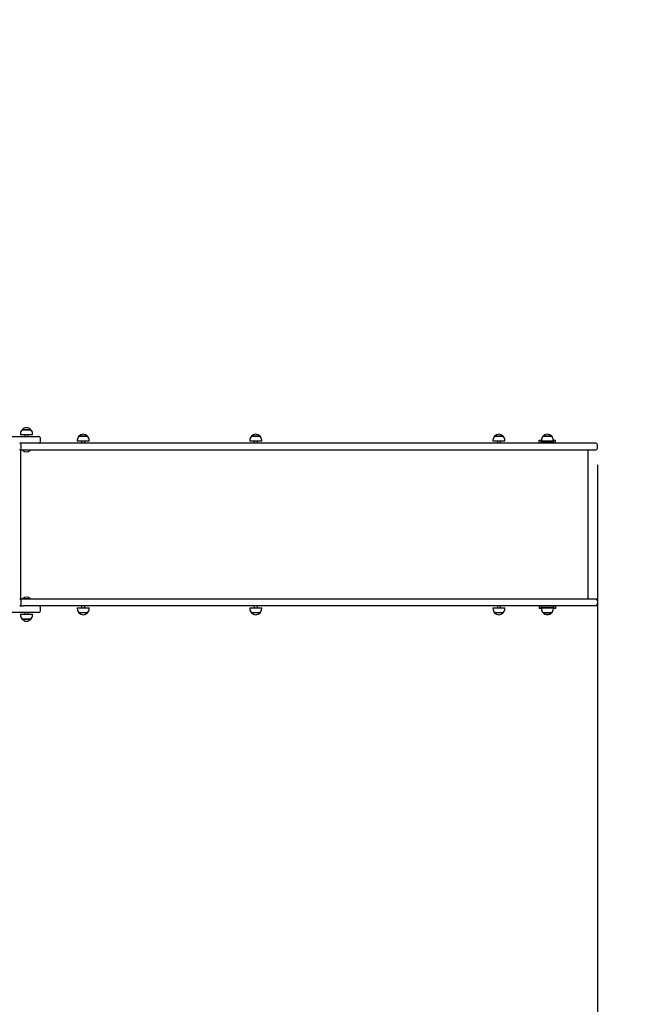
# Paper-space layout 'Основные габаритные размеры' of a CAD drawing. Units: millimetres. Extents: x 5.6 to 21.4, y 4 to 15.1.
# Drawn here: x 14.9 to 16.8, y 9.8 to 12.8 of the extents above; entities that cross this region are included whole.
import ezdxf

# ---------------------------------------------------------------- set-up
doc = ezdxf.new("R2010")
doc.units = ezdxf.units.MM
doc.header["$LTSCALE"] = 110
doc.header["$PDSIZE"] = -1
doc.linetypes.add('SLD-Сплошная', pattern=[0])
doc.layers.add('ПРИМЕЧАНИЯ', color=7, linetype='SLD-Сплошная')
doc.styles.add('SLDTEXTSTYLE1', font='isocpeui.ttf')
doc.dimstyles.new('SLDDIMSTYLE0', dxfattribs={"dimtxt": 0.33, "dimasz": 0.33, "dimexe": 0, "dimexo": 0.0625, "dimgap": 0.0825, "dimtad": 2, "dimrnd": 1e-09, "dimzin": 12, "dimdsep": 46, "dimtxsty": 'SLDTEXTSTYLE1', "dimsah": 1, "dimcen": 0.09, "dimadec": 0, "dimazin": 3, "dimtfac": 1, "dimtdec": 3, "dimtofl": 0, "dimtmove": 0, "dimatfit": 3, "dimfxl": 1, "dimfrac": 2, "dimtolj": 1, "dimtzin": 12, "dimarcsym": 0})

# ---------------------------------------------------------------- blocks, each defined once
blk = doc.blocks.new('_D_6')
at = {"layer": 'Defpoints', "color": 0, "transparency": 16777216}
for p in [(10.8933, 15.0723), (15.713, 6.0589), (21.3434, 6.0589)]:
    blk.add_point(p, dxfattribs=at)
at = {"layer": 'ПРИМЕЧАНИЯ', "color": 0, "lineweight": -2, "transparency": 16777216}
for p, q in [((10.9558, 15.0723), (21.3434, 15.0723)), ((21.3434, 14.7423), (21.3434, 6.3889)), ((15.7755, 6.0589), (21.3434, 6.0589))]:
    blk.add_line(p, q, dxfattribs=at)
at = {"layer": 'ПРИМЕЧАНИЯ', "color": 0, "transparency": 16777216}
for points in [[(21.2884, 14.7423), (21.3984, 14.7423), (21.3434, 15.0723)], [(21.2884, 6.3889), (21.3984, 6.3889), (21.3434, 6.0589)]]:
    blk.add_solid(points, dxfattribs=at)
at = {"layer": 'ПРИМЕЧАНИЯ', "color": 0, "transparency": 16777216, "insert": (20.9309, 10.5656), "char_height": 0.33, "attachment_point": 2, "rotation": 90, "style": 'SLDTEXTSTYLE1'}
blk.add_mtext('\\A1;9.01', dxfattribs=at)
blk = doc.blocks.new('_D_7')
at = {"layer": 'Defpoints', "color": 0, "transparency": 16777216}
for p in [(18.7163, 11.0034), (5.5943, 10.9824), (5.5943, 4.0207)]:
    blk.add_point(p, dxfattribs=at)
at = {"layer": 'ПРИМЕЧАНИЯ', "color": 0, "lineweight": -2, "transparency": 16777216}
for p, q in [((18.7163, 10.9409), (18.7163, 4.0207)), ((5.5943, 10.9199), (5.5943, 4.0207)), ((18.3863, 4.0207), (5.9243, 4.0207))]:
    blk.add_line(p, q, dxfattribs=at)
at = {"layer": 'ПРИМЕЧАНИЯ', "color": 0, "transparency": 16777216}
for points in [[(5.9243, 4.0757), (5.9243, 3.9657), (5.5943, 4.0207)], [(18.3863, 4.0757), (18.3863, 3.9657), (18.7163, 4.0207)]]:
    blk.add_solid(points, dxfattribs=at)
at = {"layer": 'ПРИМЕЧАНИЯ', "color": 0, "transparency": 16777216, "insert": (12.1553, 4.4332), "char_height": 0.33, "attachment_point": 2, "style": 'SLDTEXTSTYLE1'}
blk.add_mtext('\\A1;13.12', dxfattribs=at)
blk = doc.blocks.new('*D18')
at = {"layer": 'Defpoints', "color": 0, "transparency": 16777216}
for p in [(7.5943, 11.5024), (16.7163, 11.5024), (16.7163, 5.1368)]:
    blk.add_point(p, dxfattribs=at)
at = {"layer": 'ПРИМЕЧАНИЯ', "color": 0, "lineweight": -2, "transparency": 16777216}
for p, q in [((7.5943, 11.4399), (7.5943, 5.1368)), ((16.7163, 11.4399), (16.7163, 5.1368)), ((7.9243, 5.1368), (16.3863, 5.1368))]:
    blk.add_line(p, q, dxfattribs=at)
at = {"layer": 'ПРИМЕЧАНИЯ', "color": 0, "transparency": 16777216}
for points in [[(7.9243, 5.1918), (7.9243, 5.0818), (7.5943, 5.1368)], [(16.3863, 5.1918), (16.3863, 5.0818), (16.7163, 5.1368)]]:
    blk.add_solid(points, dxfattribs=at)
at = {"layer": 'ПРИМЕЧАНИЯ', "color": 0, "transparency": 16777216, "insert": (12.1553, 5.3843), "char_height": 0.33, "attachment_point": 5, "style": 'SLDTEXTSTYLE1'}
blk.add_mtext('\\A1;9.12', dxfattribs=at)
blk = doc.blocks.new('*D19')
at = {"layer": 'Defpoints', "color": 0, "transparency": 16777216}
for p in [(9.8073, 13.5723), (14.7878, 7.5589), (19.9506, 7.5589)]:
    blk.add_point(p, dxfattribs=at)
at = {"layer": 'ПРИМЕЧАНИЯ', "color": 0, "lineweight": -2, "transparency": 16777216}
for p, q in [((9.8698, 13.5723), (19.9506, 13.5723)), ((19.9506, 13.2423), (19.9506, 7.8889)), ((14.8503, 7.5589), (19.9506, 7.5589))]:
    blk.add_line(p, q, dxfattribs=at)
at = {"layer": 'ПРИМЕЧАНИЯ', "color": 0, "transparency": 16777216}
for points in [[(19.8956, 13.2423), (20.0056, 13.2423), (19.9506, 13.5723)], [(19.8956, 7.8889), (20.0056, 7.8889), (19.9506, 7.5589)]]:
    blk.add_solid(points, dxfattribs=at)
at = {"layer": 'ПРИМЕЧАНИЯ', "color": 0, "transparency": 16777216, "insert": (19.7031, 10.5656), "char_height": 0.33, "attachment_point": 5, "rotation": 90, "style": 'SLDTEXTSTYLE1'}
blk.add_mtext('\\A1;6.01', dxfattribs=at)

psp = doc.layouts.new('Основные габаритные размеры')

# ---------------------------------------------------------------- linework, layer by layer
at = {"color": 7, "linetype": 'SLD-Сплошная', "lineweight": 25}
for p, q in [((14.9337, 11.549), (14.9604, 11.549)), ((14.934, 11.549), (14.9337, 11.549)), ((14.9604, 11.549), (14.934, 11.549)), ((14.7629, 11.5284), (14.9853, 11.5284)), ((14.9363, 11.5074), (14.926, 11.5074)), ((14.9284, 11.5365), (14.9284, 11.5335)), ((14.9288, 11.5335), (14.9284, 11.5335)), ((14.9656, 11.5335), (14.9288, 11.5335)), ((15.0083, 11.5074), (14.9363, 11.5074)), ((14.942, 11.5335), (14.942, 11.5284)), ((14.952, 11.5284), (14.952, 11.5335)), ((14.9656, 11.5335), (14.9656, 11.5365)), ((14.9903, 11.5124), (14.9903, 11.5234)), ((15.7723, 11.5074), (15.0083, 11.5074)), ((15.1044, 11.5165), (15.1044, 11.5135)), ((15.1416, 11.5135), (15.1044, 11.5135)), ((15.1097, 11.529), (15.1207, 11.529)), ((15.1364, 11.529), (15.1097, 11.529)), ((15.118, 11.5135), (15.118, 11.5074)), ((15.1207, 11.529), (15.1364, 11.529)), ((15.128, 11.5074), (15.128, 11.5135)), ((15.1416, 11.5135), (15.1416, 11.5165)), ((15.639, 11.5165), (15.639, 11.5135)), ((15.6762, 11.5135), (15.639, 11.5135)), ((15.6442, 11.529), (15.6553, 11.529)), ((15.6709, 11.529), (15.6442, 11.529)), ((15.6526, 11.5135), (15.6526, 11.5074)), ((15.6553, 11.529), (15.6709, 11.529)), ((15.6626, 11.5074), (15.6626, 11.5135)), ((15.6762, 11.5135), (15.6762, 11.5165)), ((16.3428, 11.5074), (15.7723, 11.5074)), ((16.5299, 11.5074), (16.3428, 11.5074)), ((16.3927, 11.5165), (16.3927, 11.5135)), ((16.4272, 11.5135), (16.3927, 11.5135)), ((16.398, 11.529), (16.402, 11.529)), ((16.4227, 11.529), (16.398, 11.529)), ((16.402, 11.529), (16.4247, 11.529)), ((16.4063, 11.5135), (16.4063, 11.5074)), ((16.4163, 11.5074), (16.4163, 11.5135)), ((16.4247, 11.529), (16.4227, 11.529)), ((16.4299, 11.5135), (16.4272, 11.5135)), ((16.4299, 11.5135), (16.4299, 11.5165)), ((16.7113, 11.5074), (16.5299, 11.5074)), ((16.5363, 11.5074), (16.5363, 11.5164)), ((16.5363, 11.5164), (16.5427, 11.5164)), ((16.5413, 11.5074), (16.5413, 11.5114)), ((16.5813, 11.5114), (16.5413, 11.5114)), ((16.5427, 11.5164), (16.5427, 11.5134)), ((16.5799, 11.5134), (16.5427, 11.5134)), ((16.548, 11.5289), (16.5747, 11.5289)), ((16.5747, 11.5289), (16.548, 11.5289)), ((16.5563, 11.5134), (16.5563, 11.5114)), ((16.5663, 11.5114), (16.5663, 11.5134)), ((16.5747, 11.5289), (16.5747, 11.5289)), ((16.5799, 11.5134), (16.5799, 11.5164)), ((16.5799, 11.5164), (16.5863, 11.5164)), ((16.5813, 11.5074), (16.5813, 11.5114)), ((16.5863, 11.5074), (16.5863, 11.5164)), ((14.9277, 11.4864), (14.926, 11.4864)), ((14.9277, 11.4864), (15.0083, 11.4864)), ((14.9295, 11.0244), (14.9295, 11.4864)), ((14.9299, 11.0244), (14.9299, 11.4864)), ((14.931, 11.4914), (14.931, 11.5024)), ((14.9354, 11.4864), (14.935, 11.486)), ((14.935, 11.486), (14.935, 11.4855)), ((14.959, 11.486), (14.935, 11.486)), ((14.959, 11.4855), (14.935, 11.4855)), ((14.959, 11.486), (14.9586, 11.4864)), ((14.959, 11.4855), (14.959, 11.486)), ((15.0083, 11.4864), (15.7723, 11.4864)), ((15.7723, 11.4864), (16.3428, 11.4864)), ((16.3428, 11.4864), (16.5299, 11.4864)), ((16.5299, 11.4864), (16.7113, 11.4864)), ((16.6878, 11.0244), (16.6878, 11.4864)), ((16.7163, 11.4914), (16.7163, 11.5024)), ((14.9277, 11.0244), (14.926, 11.0244)), ((14.9277, 11.0244), (15.0083, 11.0244)), ((14.931, 11.0084), (14.931, 11.0194)), ((14.935, 11.0254), (14.935, 11.0248)), ((14.935, 11.0254), (14.9559, 11.0254)), ((14.935, 11.0248), (14.9354, 11.0244)), ((14.935, 11.0248), (14.9559, 11.0248)), ((14.9559, 11.0254), (14.959, 11.0254)), ((14.9559, 11.0248), (14.959, 11.0248)), ((14.9586, 11.0244), (14.959, 11.0248)), ((14.959, 11.0248), (14.959, 11.0254)), ((15.0083, 11.0244), (15.7723, 11.0244)), ((15.7723, 11.0244), (16.3428, 11.0244)), ((16.3428, 11.0244), (16.5299, 11.0244)), ((16.5299, 11.0244), (16.7113, 11.0244)), ((16.7163, 11.0194), (16.7163, 11.0084)), ((14.926, 11.0034), (14.9363, 11.0034)), ((15.0083, 11.0034), (14.9363, 11.0034)), ((14.9903, 10.9874), (14.9903, 10.9984)), ((15.7723, 11.0034), (15.0083, 11.0034)), ((15.1044, 10.9974), (15.1044, 10.9944)), ((15.1044, 10.9974), (15.1416, 10.9974)), ((15.118, 11.0034), (15.118, 10.9974)), ((15.128, 10.9974), (15.128, 11.0034)), ((15.1416, 10.9944), (15.1416, 10.9974)), ((15.639, 10.9974), (15.639, 10.9944)), ((15.639, 10.9974), (15.6762, 10.9974)), ((15.6526, 11.0034), (15.6526, 10.9974)), ((15.6626, 10.9974), (15.6626, 11.0034)), ((15.6762, 10.9944), (15.6762, 10.9974)), ((16.3428, 11.0034), (15.7723, 11.0034)), ((16.5299, 11.0034), (16.3428, 11.0034)), ((16.3927, 10.9974), (16.3927, 10.9944)), ((16.3927, 10.9974), (16.4299, 10.9974)), ((16.4063, 11.0034), (16.4063, 10.9974)), ((16.4163, 10.9974), (16.4163, 11.0034)), ((16.4299, 10.9944), (16.4299, 10.9974)), ((16.7113, 11.0034), (16.5299, 11.0034)), ((16.5363, 11.0034), (16.5363, 10.9944)), ((16.5427, 10.9944), (16.5363, 10.9944)), ((16.5413, 11.0034), (16.5413, 10.9994)), ((16.5413, 10.9994), (16.5813, 10.9994)), ((16.5427, 10.9974), (16.5427, 10.9944)), ((16.5427, 10.9974), (16.5799, 10.9974)), ((16.5563, 10.9994), (16.5563, 10.9974)), ((16.5663, 10.9974), (16.5663, 10.9994)), ((16.5799, 10.9944), (16.5799, 10.9974)), ((16.5863, 10.9944), (16.5799, 10.9944)), ((16.5813, 11.0034), (16.5813, 10.9994)), ((16.5863, 11.0034), (16.5863, 10.9944)), ((14.9853, 10.9824), (14.7629, 10.9824)), ((14.9284, 10.9774), (14.9284, 10.9744)), ((14.9284, 10.9774), (14.945, 10.9774)), ((14.9604, 10.9619), (14.9337, 10.9619)), ((14.9337, 10.9619), (14.9456, 10.9619)), ((14.942, 10.9824), (14.942, 10.9774)), ((14.945, 10.9774), (14.9656, 10.9774)), ((14.9456, 10.9619), (14.9604, 10.9619)), ((14.952, 10.9774), (14.952, 10.9824)), ((14.9656, 10.9744), (14.9656, 10.9774)), ((15.1364, 10.9819), (15.1097, 10.9819)), ((15.6709, 10.9819), (15.6442, 10.9819)), ((16.4247, 10.9819), (16.398, 10.9819)), ((16.548, 10.9819), (16.548, 10.9819)), ((16.5747, 10.9819), (16.548, 10.9819)), ((16.548, 10.9819), (16.5747, 10.9819))]:
    psp.add_line(p, q, dxfattribs=at)
for centre, radius, start, end in [((14.9459, 11.5365), 0.0175, 134.4352, 180), ((14.947, 11.5376), 0.0175, 40.3062, 139.6938), ((14.9481, 11.5365), 0.0175, 0, 45.5648), ((14.926, 11.5024), 0.005, 0, 90), ((14.9274, 11.5052), 0.00226, 21.9701, 82.617), ((14.9853, 11.5234), 0.005, 0, 90), ((14.9853, 11.5124), 0.005, 270, 0), ((15.1219, 11.5165), 0.0175, 134.4352, 180), ((15.123, 11.5176), 0.0175, 40.3062, 139.6938), ((15.1241, 11.5165), 0.0175, 0, 45.5648), ((15.6565, 11.5165), 0.0175, 134.4352, 180), ((15.6576, 11.5176), 0.0175, 40.3062, 139.6938), ((15.6587, 11.5165), 0.0175, 0, 45.5648), ((16.4102, 11.5165), 0.0175, 134.4352, 180), ((16.4113, 11.5176), 0.0175, 40.3062, 139.6938), ((16.4124, 11.5165), 0.0175, 0, 45.5648), ((16.5602, 11.5164), 0.0175, 134.4352, 180), ((16.5613, 11.5176), 0.0175, 40.3062, 139.6938), ((16.5624, 11.5164), 0.0175, 0, 45.5648), ((16.7113, 11.5024), 0.005, 0, 90), ((14.926, 11.4914), 0.005, 270, 0), ((14.9274, 11.4887), 0.00226, 277.383, 338.0299), ((14.947, 11.498), 0.0173, 226.0913, 313.9087), ((16.7113, 11.4914), 0.005, 270, 0), ((14.926, 11.0194), 0.005, 0, 90), ((14.9274, 11.0222), 0.00226, 21.9701, 82.617), ((14.947, 11.0129), 0.0173, 46.0913, 133.9087), ((16.7113, 11.0194), 0.005, 0, 90), ((14.926, 11.0084), 0.005, 270, 0), ((14.9274, 11.0057), 0.00226, 277.383, 338.0299), ((14.9853, 10.9984), 0.005, 0, 90), ((15.1219, 10.9944), 0.0175, 180, 225.5648), ((15.1241, 10.9944), 0.0175, 314.4352, 0), ((15.6565, 10.9944), 0.0175, 180, 225.5648), ((15.6587, 10.9944), 0.0175, 314.4352, 0), ((16.4102, 10.9944), 0.0175, 180, 225.5648), ((16.4124, 10.9944), 0.0175, 314.4352, 0), ((16.5602, 10.9944), 0.0175, 180, 225.5648), ((16.5624, 10.9944), 0.0175, 314.4352, 0), ((16.7113, 11.0084), 0.005, 270, 0), ((14.9459, 10.9744), 0.0175, 180, 225.5648), ((14.947, 10.9732), 0.0175, 220.3062, 319.6938), ((14.9481, 10.9744), 0.0175, 314.4352, 0), ((14.9853, 10.9874), 0.005, 270, 0), ((15.123, 10.9932), 0.0175, 220.3062, 319.6938), ((15.6576, 10.9932), 0.0175, 220.3062, 319.6938), ((16.4113, 10.9932), 0.0175, 220.3062, 319.6938), ((16.5613, 10.9933), 0.0175, 220.3062, 319.6938)]:
    psp.add_arc(centre, radius, start, end, dxfattribs=at)

# ---------------------------------------------------------------- dimensions: what is measured, and where the dimension line sits
at = {"layer": 'ПРИМЕЧАНИЯ', "color": 252, "true_color": 0x939598}
for base, p1, p2, angle, picture, middle in [((21.3434, 6.0589), (10.8933, 15.0723), (15.713, 6.0589), 90, '_D_6', (21.3434, 10.5656)), ((5.5943, 4.0207), (18.7163, 11.0034), (5.5943, 10.9824), 0, '_D_7', (12.1553, 4.0207))]:
    dim = psp.add_linear_dim(base=base, p1=p1, p2=p2, angle=angle, dimstyle='SLDDIMSTYLE0', override={"dimtad": 3}, dxfattribs=at)
    dim.commit()
    dim.dimension.update_dxf_attribs({"geometry": picture, "text_midpoint": middle, "dimtype": 160})
at = {"layer": 'ПРИМЕЧАНИЯ'}
dim = psp.add_linear_dim(base=(19.9506, 7.5589), p1=(9.8073, 13.5723), p2=(14.7878, 7.5589), angle=90, dimstyle='SLDDIMSTYLE0', override={"dimtad": 3}, dxfattribs=at)
dim.commit()
dim.dimension.update_dxf_attribs({"geometry": '*D19', "text_midpoint": (19.9506, 10.5656), "dimtype": 160})
dim = psp.add_linear_dim(base=(16.7163, 5.1368), p1=(7.5943, 11.5024), p2=(16.7163, 11.5024), dimstyle='SLDDIMSTYLE0', override={"dimtad": 3}, dxfattribs=at)
dim.commit()
dim.dimension.update_dxf_attribs({"geometry": '*D18', "text_midpoint": (12.1553, 5.3843)})

doc.saveas('drawing.dxf')
